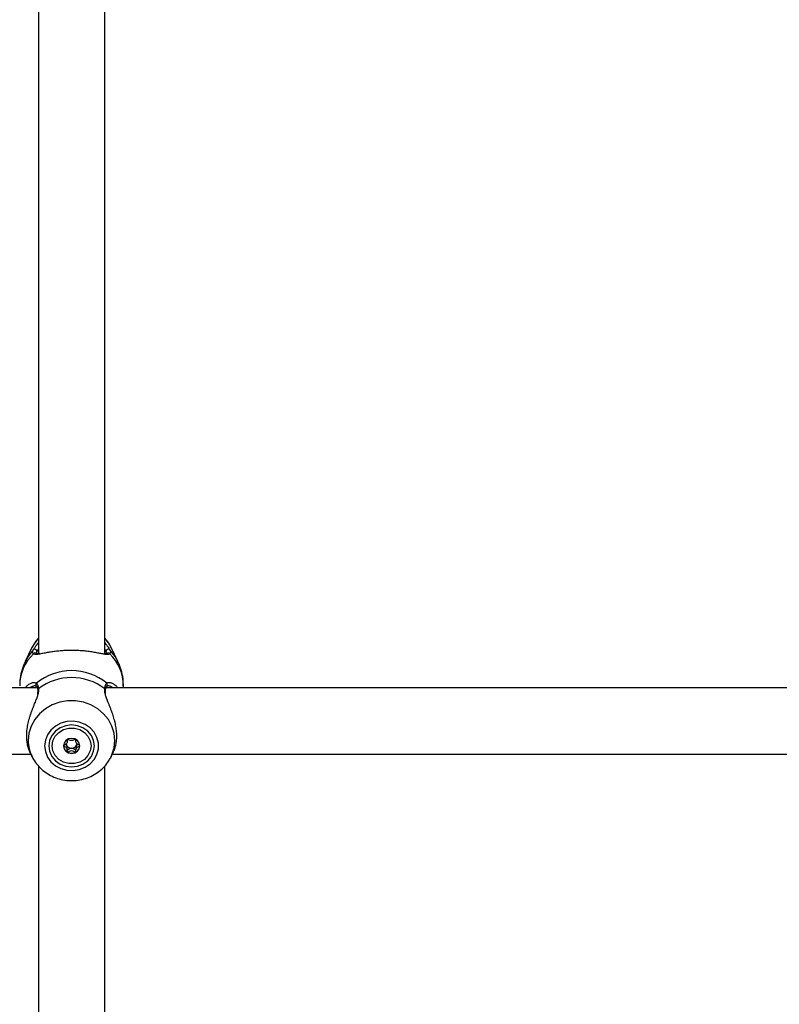
# Model space of a CAD drawing. Units: millimetres. Extents: x 0 to 42, y 0 to 29.8.
# Drawn here: x 14.2 to 14.6, y 6.1 to 6.6 of the extents above; entities that cross this region are included whole.
import ezdxf

# ---------------------------------------------------------------- set-up
doc = ezdxf.new("R2010")
doc.units = ezdxf.units.MM

msp = doc.modelspace()

# ---------------------------------------------------------------- linework, layer by layer
at = {"color": 7, "linetype": 'Continuous', "lineweight": 25}
for p, q in [((14.20672977130571, 6.710165195304338), (14.2067297713057, 6.305681229291009)), ((14.2387297713057, 6.305659240562983), (14.2387297713057, 6.710166129609574)), ((14.20364748011217, 6.308639759532568), (14.20043314433449, 6.301995319416178)), ((14.23952347842036, 6.305972878041871), (14.2394464172325, 6.30682927001512)), ((14.24502639827692, 6.301995319416178), (14.24181206249924, 6.308639759532568)), ((14.20575429989409, 6.290100737520693), (14.20577569873346, 6.290079216009945)), ((14.24772977130253, 6.289207361707819), (14.24772977130253, 6.290154377967898)), ((14.20618223985191, 6.289207361707819), (13.63927755000819, 6.289207361707819)), ((14.20642215363037, 6.287997532839055), (14.20641916251184, 6.288018816596106)), ((14.23903884264697, 6.288007276141089), (14.23904115842997, 6.288025316126725)), ((14.80618223985191, 6.289207361707819), (14.23927755000819, 6.289207361707819)), ((14.22067358774815, 6.263609050150343), (14.22067358774815, 6.264337790704443)), ((14.22478595486317, 6.264337790704546), (14.22478595486317, 6.263609050150848)), ((13.6423393356735, 6.257207361707819), (14.20312020693796, 6.257207361707819)), ((14.20245428804134, 6.25858390059373), (14.20364748017329, 6.256117421002418)), ((14.2031181947751, 6.257207361707819), (14.20364748017329, 6.256113261606366)), ((14.22067358774832, 6.259132738541629), (14.22067358774832, 6.26026678089361)), ((14.24181206243817, 6.256117421002418), (14.24300661643787, 6.258586715747222)), ((14.24181206243817, 6.256113261606366), (14.24234134783636, 6.257207361707817)), ((14.2423393356735, 6.257207361707819), (14.80312020693796, 6.257207361707817)), ((14.20349750625973, 6.256435156298338), (14.20364748017329, 6.256117421002418)), ((14.24134428917773, 6.255214797511358), (14.24181206243817, 6.256117421002418)), ((14.24181206243817, 6.256113261606366), (14.241428687398, 6.255364814709711)), ((14.2067297713057, 6.251635158112006), (14.2067297713057, 5.857802216896667)), ((14.2387297713057, 5.857802216896667), (14.2387297713057, 6.251636092417236))]:
    msp.add_line(p, q, dxfattribs=at)
at = {"color": 7, "linetype": 'Continuous', "lineweight": 25, "flags": 128}
for points in [[(14.2067297713057, 6.313173095559249), (14.20498076116287, 6.31095446988188), (14.20364748011217, 6.308639759532568)], [(14.24181206249924, 6.308639759532568), (14.24047878144852, 6.31095446988188), (14.2387297713057, 6.313173095559231)], [(14.20973237777889, 6.26124488964048), (14.21008272420353, 6.258496088981337), (14.21111487621102, 6.25589547687723), (14.21277319021946, 6.253583252999833), (14.21496826609143, 6.251684069936875), (14.21758176671849, 6.250300313138863), (14.22047279760536, 6.249506581292952), (14.22348550252862, 6.249345664688404), (14.22645746578603, 6.249826238381021), (14.22922846806913, 6.250922394518645), (14.23164912392759, 6.252575039040163), (14.23358893517752, 6.254695077451654), (14.23494332609232, 6.257168217933598), (14.23563928110723, 6.259861132842468), (14.23563928110723, 6.262628646438491), (14.23494332609232, 6.265321561347361), (14.23358893517752, 6.267794701829306), (14.23164912392759, 6.269914740240795), (14.22922846806913, 6.271567384762314), (14.22645746578603, 6.272663540899936), (14.22348550252862, 6.273144114592554), (14.22047279760536, 6.272983197988006), (14.21758176671849, 6.272189466142095), (14.21496826609143, 6.270805709344083), (14.21277319021946, 6.268906526281125), (14.21111487621102, 6.266594302403729), (14.21008272420353, 6.263993690299621), (14.20973237777889, 6.26124488964048)], [(14.21172977130572, 6.26124488964048), (14.21210458721654, 6.258634010900168), (14.21320349186409, 6.256201059231328), (14.21495159671266, 6.254111836269548), (14.21722977130572, 6.25250871910707), (14.21988276180959, 6.251500957529238), (14.22272977130572, 6.251157228822178), (14.22557678080184, 6.251500957529238), (14.22822977130572, 6.25250871910707), (14.23050794589877, 6.254111836269548), (14.23225605074735, 6.256201059231328), (14.2333549553949, 6.258634010900168), (14.23372977130572, 6.26124488964048), (14.2333549553949, 6.263855768380791), (14.23225605074735, 6.26628872004963), (14.23050794589877, 6.26837794301141), (14.22822977130572, 6.26998106017389), (14.22557678080184, 6.270988821751722), (14.22272977130572, 6.271332550458782), (14.21988276180959, 6.270988821751722), (14.21722977130572, 6.26998106017389), (14.21495159671266, 6.26837794301141), (14.21320349186409, 6.26628872004963), (14.21210458721654, 6.26385576838079), (14.21172977130572, 6.26124488964048)], [(14.23212977130575, 6.261244889640769), (14.23174900525782, 6.258816252253123), (14.23063755451454, 6.256584368622938), (14.22888546220509, 6.254730052688408), (14.22663467242827, 6.253403530098506), (14.22406753078585, 6.252712267824334), (14.22139201182631, 6.252712267824248), (14.21882487018384, 6.253403530098257), (14.21657408040692, 6.254730052688015), (14.21482198809732, 6.256584368622434), (14.21371053735387, 6.258816252252547), (14.21332977130576, 6.261244889640167), (14.21371053735369, 6.263673527027813), (14.21482198809696, 6.265905410657997), (14.21657408040642, 6.267759726592527), (14.21882487018324, 6.269086249182429), (14.22139201182566, 6.269777511456602), (14.2240675307852, 6.269777511456686), (14.22663467242767, 6.269086249182678), (14.22888546220459, 6.26775972659292), (14.23063755451419, 6.265905410658503), (14.23174900525764, 6.263673527028388), (14.23212977130575, 6.261244889640769)], [(14.21877977130576, 6.261244889640341), (14.21908044715239, 6.259858662037388), (14.21993669952017, 6.258683475020818), (14.22121817174804, 6.257898240160809), (14.22272977130589, 6.257622502346624), (14.22424137086372, 6.257898240160904), (14.22552284309154, 6.258683475020995), (14.22637909545923, 6.259858662037621), (14.22667977130575, 6.261244889640594), (14.22637909545912, 6.262631117243549), (14.22552284309135, 6.263806304260118), (14.22424137086347, 6.264591539120127), (14.22272977130562, 6.264867276934312), (14.22121817174778, 6.264591539120032), (14.21993669951997, 6.263806304259941), (14.21908044715228, 6.262631117243315), (14.21877977130576, 6.261244889640341)], [(14.22067358774815, 6.264013647862368), (14.2208677234486, 6.264212546444534), (14.22111645512646, 6.264413579828219)]]:
    msp.add_lwpolyline(points, dxfattribs=at)
at = {"color": 8, "linetype": 'Continuous', "lineweight": 25, "flags": 128}
for points in [[(14.20428511425903, 6.307561999764785), (14.20174608878656, 6.304329200267032), (14.20044516042959, 6.302020117621568)], [(14.2449980465165, 6.302053700974526), (14.24371345382485, 6.304329200267037), (14.24117442835238, 6.307561999764785)], [(14.24181206243817, 6.256117421002418), (14.24219592687247, 6.256965185915464), (14.24325017574564, 6.260363169022601), (14.24360562685713, 6.26388094579874), (14.24325017574564, 6.26739872257488), (14.24219592687247, 6.270796705682017), (14.24047878141855, 6.273959180880867), (14.23815721471282, 6.276778453871507), (14.23531028492505, 6.279158517693584), (14.23203494083464, 6.28101832212821), (14.22844272035624, 6.282294533765954), (14.22465595224985, 6.282943692750139), (14.22080359036161, 6.282943692750139), (14.21701682225522, 6.282294533765954), (14.21342460177682, 6.28101832212821), (14.21014925768641, 6.279158517693584), (14.20730232789863, 6.276778453871507), (14.20498076119291, 6.273959180880867), (14.203263615739, 6.270796705682015), (14.20220936686582, 6.26739872257488), (14.20185391575433, 6.26388094579874), (14.20185391575433, 6.26388094579874)]]:
    msp.add_lwpolyline(points, dxfattribs=at)
at = {"color": 8, "linetype": 'Continuous', "lineweight": 25}
for centre, radius, start, end in [((14.21965844068077, 6.289993372975261), 0.02192926043051991, 134.3188443072037, 179.5793296601121), ((14.24036082392052, 6.305058805106785), 0.0009843438113160614, 39.35098305642629, 133.7186936553545), ((14.22580110193068, 6.289993372975267), 0.02192926043049319, 0.4206703398605596, 45.68115569279879), ((14.20647066398472, 6.290763583655306), 0.0009759828423222199, 133.66699983197, 222.7778475397411), ((14.23899018522667, 6.290764111926237), 0.0009746987196952919, 315.0562877184668, 46.36711760331384), ((14.2071965018276, 6.288094979172183), 0.0007810615531493527, 123.2755330122457, 185.5958963050278), ((14.23826242634951, 6.288094500080247), 0.0007817992533605687, 354.9230694496546, 56.70608429388783), ((14.21969650742037, 6.263915237493016), 0.01784262461863038, 180.1101166787919, 204.785692534412)]:
    msp.add_arc(centre, radius, start, end, dxfattribs=at)
at = {"color": 7, "linetype": 'Continuous', "lineweight": 25}
for centre, radius, start, end in [((14.20498732249081, 6.306814065037811), 0.00102591556991793, 0.8492052852101701, 133.1939247018352), ((14.20509828036086, 6.30505970083151), 0.000983436997054654, 44.56077453644814, 140.6731783254784), ((14.24047222012061, 6.306814065037806), 0.001025915569914845, 46.80607529887476, 179.150794714342), ((14.22272977130569, 6.270939962177373), 0.02661186158706013, 50.4839134422288, 129.5160865577992), ((14.2227297713057, 6.26820828828511), 0.02601265698475485, 52.14849471309019, 127.8515052869263), ((14.22236136270713, 6.261435507590218), 0.003582174177492411, 181.0335251102604, 243.3527593133638), ((14.22236948518778, 6.262515341918324), 0.002273884752485192, 186.966694747139, 212.3838644866939), ((14.22269026848816, 6.262772755284105), 0.002683034267913434, 213.3570968647146, 270.8436070075538), ((14.22276927412339, 6.262772755284049), 0.002683034267855481, 269.1563929939093, 326.6429031395815), ((14.22286378444115, 6.262330365812973), 0.002555029860819216, 41.20926392245211, 55.05496651442735), ((14.22309817990425, 6.26143550759027), 0.003582174177589087, 296.6472406923725, 358.9664748929799), ((14.22309089537134, 6.262514957798754), 0.002272971396694987, 327.6129993424286, 353.5955638155111), ((14.22272977130575, 6.262002094199412), 0.004254474547058336, 242.3404316448089, 297.6595683588361)]:
    msp.add_arc(centre, radius, start, end, dxfattribs=at)
for points, knots in [([(14.2067297713057, 6.313119979547752), (14.2061977467931, 6.312534069573069), (14.20498916769197, 6.311203080993081), (14.20418288586802, 6.309607275897239), (14.20373153463488, 6.308713954757581)], [0, 0, 0, 0, 0.4402066129591915, 0.9999999999999999, 0.9999999999999999, 0.9999999999999999, 0.9999999999999999]), ([(14.20428511425903, 6.307561999764785), (14.20436767767811, 6.307709369734554), (14.20461791387222, 6.30815602396438), (14.20515497200776, 6.308952735666261), (14.20567621561679, 6.309643102333641), (14.20602442205713, 6.310084457361207), (14.2062984021981, 6.31043016265557), (14.20660359421501, 6.310767277677312), (14.2067297713057, 6.310906652858563)], [0, 0, 0, 0, 0.1794731859947328, 0.5439538176593345, 0.7290445860276707, 0.7472562424013284, 0.8955068604063263, 1, 1, 1, 1]), ([(14.24158441053946, 6.309059684355267), (14.24155993150999, 6.309118907155733), (14.24109442307331, 6.310245124732663), (14.24014035957557, 6.311647834366251), (14.23903252919213, 6.312804995770398), (14.2387297713057, 6.31312123528342)], [0, 0, 0, 0, 0.03877170601731676, 0.7373068558088671, 1, 1, 1, 1]), ([(14.2387297713057, 6.310897958917073), (14.23896689375042, 6.310629773112346), (14.23963353520737, 6.309875800725591), (14.24031561598981, 6.308932635663546), (14.24087364569152, 6.308096531588387), (14.24107391247494, 6.307740630192196), (14.24117442835238, 6.307561999764785)], [0, 0, 0, 0, 0.2024833202720729, 0.5692576921404794, 0.7838061795182121, 1, 1, 1, 1]), ([(14.2043375489436, 6.305682947201715), (14.20429369548857, 6.30572982003262), (14.20416193708456, 6.305870650199543), (14.20404993929534, 6.306084706836637), (14.20398950202974, 6.306321823353935), (14.2039730306757, 6.306513813166312), (14.2039857948515, 6.306719831351344), (14.2040294384364, 6.306939141544909), (14.20411462808692, 6.307214452293142), (14.20422043449539, 6.307430145737902), (14.20428511425903, 6.307561999764785)], [0, 0, 0, 0, 0.1023948049132815, 0.3076468220460674, 0.4105573808061007, 0.5156801622975061, 0.621000339292799, 0.7269312781606588, 0.8330723002258161, 0.9999999999999999, 0.9999999999999999, 0.9999999999999999, 0.9999999999999999]), ([(14.23862159264301, 6.305443284747284), (14.23849216830302, 6.305461054226622), (14.23810852941264, 6.305513726415912), (14.23737423116238, 6.305647849718437), (14.23642378447779, 6.305827712368273), (14.23537404755639, 6.30602929363263), (14.23425530147833, 6.306235641654615), (14.23308710995367, 6.306436264101483), (14.23149879627036, 6.306683937418775), (14.22983923928697, 6.306898617522679), (14.22772526362731, 6.30710547306865), (14.22601957441249, 6.307221639712925), (14.22427440317353, 6.307284122776415), (14.22251044322911, 6.307309564714997), (14.22073727982565, 6.307277498547437), (14.21902084041061, 6.307191258334466), (14.21737458245931, 6.307074859099661), (14.21580738546281, 6.306917352164253), (14.21388604739768, 6.306673118274896), (14.21201646838826, 6.306384199946942), (14.21026335689218, 6.30606366873043), (14.20893574768966, 6.3058086441475), (14.20794762841067, 6.305621270563615), (14.20704468234051, 6.305463827177133), (14.20604711739724, 6.30533291591165), (14.20503569224942, 6.305283259234056), (14.20457138587046, 6.305549075251242), (14.2043375489436, 6.305682947201715)], [0, 0, 0, 0, 0.01701716239401456, 0.0504421757029139, 0.08403662494583221, 0.1179787900082993, 0.1524606172567631, 0.1848422555069646, 0.2163039276841009, 0.2786351183293793, 0.3067215139685388, 0.3633817460873521, 0.3920320092956034, 0.4202013529262512, 0.4771111576722075, 0.5059079648989405, 0.5329313332977879, 0.5874171043760096, 0.6149014549755607, 0.6743123158188865, 0.7343140833523882, 0.7692107836249918, 0.8043013370966222, 0.8399946370410638, 0.8759039535702856, 0.937501961102336, 1, 1, 1, 1]), ([(14.20580467519384, 6.305753528069717), (14.20579036151806, 6.30576650414121), (14.20569216810326, 6.305855521441189), (14.20568807794899, 6.305739748110476), (14.20573255842402, 6.305894934372736), (14.20573323630609, 6.305897299410049)], [0, 0, 0, 0, 0.1438682928210436, 0.9869525600952972, 1, 1, 1, 1]), ([(14.2073838574119, 6.305738421693728), (14.20706193532535, 6.305700923845974), (14.20636300454914, 6.305619511600804), (14.20581673853002, 6.305729272407657), (14.205815940088, 6.30574286880906), (14.20581559645054, 6.305748720496281)], [0, 0, 0, 0, 0.3272271286749308, 0.7104486476556577, 1, 1, 1, 1]), ([(14.23967394394129, 6.305770428718841), (14.23967371456018, 6.305767246558128), (14.23967245323852, 6.305749748480781), (14.23942674488924, 6.305660236643941), (14.23878547599047, 6.305637309020064), (14.23820934738073, 6.305719218924584), (14.23808204393547, 6.305737318031052)], [0, 0, 0, 0, 0.08633410846502834, 0.4747343217158186, 0.8839354106207489, 1, 1, 1, 1]), ([(14.24117442835238, 6.307561999764785), (14.24125129607186, 6.307401491426599), (14.24140561238991, 6.307079261810189), (14.2414942597094, 6.306648577371115), (14.2414729960001, 6.306258518720107), (14.24134756276753, 6.305936412749687), (14.24119097770926, 6.305760462596699), (14.24112199366784, 6.305682947201703)], [0, 0, 0, 0, 0.2043082465384123, 0.4101604231616751, 0.6207559720548593, 0.8329228470325553, 1, 1, 1, 1]), ([(14.20052078741134, 6.301984441254302), (14.2001885271443, 6.301335698577747), (14.19921177285448, 6.299428572582951), (14.1982949781401, 6.295988418621248), (14.1977176408918, 6.292665590696058), (14.19778630037063, 6.290723189819585), (14.19780534538751, 6.290184399573835)], [0, 0, 0, 0, 0.1781977886112821, 0.5238527495671347, 0.8679245375243275, 0.9999999999999999, 0.9999999999999999, 0.9999999999999999, 0.9999999999999999]), ([(14.24765419722393, 6.290124356361948), (14.24766261624666, 6.290978661685321), (14.24768461727909, 6.293211177229821), (14.24698822423147, 6.296746341179765), (14.24606215841009, 6.299897305340814), (14.24517522047976, 6.301567784969139), (14.24492607548101, 6.302037030483041)], [0, 0, 0, 0, 0.2072605088502363, 0.5416240483474615, 0.8712400586358521, 1, 1, 1, 1]), ([(14.20039384262432, 6.289207361707819), (14.20047641707732, 6.289326555303676), (14.20072714850364, 6.289688478140751), (14.20123024786994, 6.290175969715564), (14.20186662925387, 6.290732518028638), (14.20255737641283, 6.291191786047874), (14.20325076795979, 6.291537701903891), (14.20390221257902, 6.29175871986484), (14.20429498301065, 6.291808876493478), (14.20447610960948, 6.291832006288449)], [0, 0, 0, 0, 0.06802612938162446, 0.2065564811944076, 0.3672362661859817, 0.5288086367272306, 0.6931563176376894, 0.8584986340973596, 1, 1, 1, 1]), ([(14.20518055129924, 6.290177609109375), (14.20536432475197, 6.290177898854835), (14.20570547032675, 6.290178436720232), (14.20572544384221, 6.290116158356191), (14.20573465772258, 6.290087429042278)], [0, 0, 0, 0, 0.5386951093820704, 1, 1, 1, 1]), ([(14.20577055159688, 6.290075863643859), (14.2057839801003, 6.290064752033643), (14.20587305252033, 6.289991047765831), (14.20615374217144, 6.289445875899315), (14.2063868268237, 6.288719438034958), (14.20640664569195, 6.288069763190407), (14.20640824737209, 6.288017259118128)], [0, 0, 0, 0, 0.07623230204572332, 0.5056554267459286, 0.960049086982812, 1, 1, 1, 1]), ([(14.20579678111779, 6.291469575432998), (14.2058464227846, 6.291417388263482), (14.20599556915253, 6.291260594036226), (14.20621857208277, 6.290916774869382), (14.20640788148054, 6.290483789069327), (14.20653565492667, 6.290077464161629), (14.20661920883211, 6.289742407662116), (14.20668394553329, 6.289404485748886), (14.20673362989931, 6.289072808551498), (14.20675651185736, 6.288856301007101), (14.20676796002386, 6.288747979227509)], [0, 0, 0, 0, 0.1023431719871954, 0.3074858957724335, 0.5156439656084543, 0.6209663048559418, 0.7268994185141787, 0.833042619687043, 0.9164688667008704, 1, 1, 1, 1]), ([(14.23869158258754, 6.288747979227514), (14.23872268995706, 6.289008001714818), (14.23878502184317, 6.289529025906608), (14.23891978152164, 6.290076551385658), (14.23905121143242, 6.290469287015603), (14.23916405887532, 6.29073938727146), (14.23928899574977, 6.290982050362361), (14.2394158956879, 6.291180600877262), (14.23954071565475, 6.291343229637346), (14.23962206501035, 6.291427445118668), (14.23966276149357, 6.291469575433004)], [0, 0, 0, 0, 0.2046703005574262, 0.4101113678201897, 0.5153221813213561, 0.6207310421993241, 0.7267293829355707, 0.8329205139245556, 0.9164154718705569, 1, 1, 1, 1]), ([(14.23904785964435, 6.288023982126233), (14.2390521003817, 6.28808724904306), (14.23909273662796, 6.288693495033843), (14.23930408243122, 6.289486533598761), (14.23960742883998, 6.290021881183017), (14.23967801452915, 6.290067463750866), (14.23968523944701, 6.290072129431865)], [0, 0, 0, 0, 0.05180130676634152, 0.4963784568448239, 0.9484509632846919, 1, 1, 1, 1]), ([(14.23970187486877, 6.290079809611858), (14.23970933135405, 6.290091098692191), (14.23974495008569, 6.290145025268585), (14.23987064330113, 6.29027249738331), (14.24017293600062, 6.290204940100415), (14.24017637257013, 6.290204172085511)], [0, 0, 0, 0, 0.2074555317242491, 0.9909900763054763, 1, 1, 1, 1]), ([(14.24109263265978, 6.291821704145917), (14.24129788366348, 6.291787455251657), (14.2417013241427, 6.291720135774217), (14.24234781166344, 6.291474893163018), (14.24299954993935, 6.291132219243474), (14.24365799494683, 6.290679619502783), (14.2442905179058, 6.290123452651457), (14.24477198233068, 6.289629954155204), (14.24502237537324, 6.289296600515693), (14.24508940561971, 6.289207361707819)], [0, 0, 0, 0, 0.1617382609729082, 0.3179120215803565, 0.4757225482411843, 0.6343330379066623, 0.7945852087969217, 0.94501043662384, 1, 1, 1, 1]), ([(14.20654891595581, 6.286556289807529), (14.20646800898976, 6.286205424923564), (14.20638044814233, 6.285825704510437), (14.20615848597028, 6.285109485274831), (14.20593277625313, 6.28443713496572), (14.20556177672457, 6.28343612820493), (14.20515593477899, 6.282396986572955), (14.20469934288237, 6.281253472694355), (14.20419987577271, 6.279999985429104), (14.20366858139437, 6.278626227994698), (14.20314799439521, 6.27720460323612), (14.20266567129178, 6.275778214996341), (14.20223281856775, 6.274360016450781), (14.20185382806544, 6.272951236418808), (14.20152654675773, 6.271517313873805), (14.20126394841968, 6.27008211373268), (14.20107307002344, 6.268661596971318), (14.200957050352, 6.267257937712527), (14.20092037800202, 6.265867500975578), (14.20096557190245, 6.264570706697463), (14.20107961658728, 6.26338042796751), (14.20124910533417, 6.26229459102148), (14.20147770469119, 6.26125759640592), (14.20176305416818, 6.260278286190752), (14.2020880537515, 6.259377859933757), (14.20233628547985, 6.258843205748316), (14.20245625871291, 6.258584801266237)], [0, 0, 0, 0, 0.04595385609190018, 0.04973315375056581, 0.08814111582448363, 0.126780198768617, 0.165614406602672, 0.2046191878413497, 0.2513214981895877, 0.2982773248367248, 0.3460217830502955, 0.3940480595042443, 0.438419993969858, 0.4830543372910803, 0.5285708588315216, 0.5744206960332913, 0.6191008140782086, 0.6641377238971237, 0.7103389129528418, 0.7569548725413401, 0.7971324171593822, 0.8375719819494842, 0.8785317784857098, 0.919742814790434, 0.9612107845743783, 1, 1, 1, 1]), ([(14.20637786581727, 6.287989791393153), (14.20640639727591, 6.287795079426337), (14.20647525736555, 6.28732514609213), (14.20631897354052, 6.286601765545441), (14.20622744428542, 6.28617811016986)], [0, 0, 0, 0, 0.4143395512613481, 0.9999999999999999, 0.9999999999999999, 0.9999999999999999, 0.9999999999999999]), ([(14.24299831729498, 6.258590716481854), (14.24307278742998, 6.258740880813258), (14.2432898970365, 6.25917866864466), (14.24360440606463, 6.260003793105851), (14.24393335253039, 6.261060597316498), (14.24419550108975, 6.2622025030398), (14.24438649740698, 6.263411692721252), (14.2445024855977, 6.264688212062558), (14.24453916565541, 6.266038592484794), (14.24449395859248, 6.267385184055634), (14.24437978843334, 6.268701509520443), (14.24421043239071, 6.26997345920059), (14.24398177945944, 6.271265562309813), (14.24368539842052, 6.27262367832991), (14.24333569251334, 6.273973300510819), (14.2429448430062, 6.275295861781236), (14.24254122880713, 6.276535480849284), (14.242087564835, 6.27782587284003), (14.24158500334292, 6.279166183370346), (14.24104066353411, 6.280552741427126), (14.24049673960313, 6.281911281168319), (14.2400144793014, 6.283130011073698), (14.23948748156378, 6.284536012184021), (14.23907396214823, 6.285760957577013), (14.23889153887004, 6.286592193140011), (14.23883420752348, 6.286853430930531)], [0, 0, 0, 0, 0.02300859905624779, 0.06707907657091217, 0.1120205877448768, 0.1572912038021546, 0.2014068777686318, 0.245874836157248, 0.2914923654388629, 0.3375194254558543, 0.3772320718746973, 0.4172042611710498, 0.457429977928985, 0.4982508677944386, 0.5443251452548269, 0.5843741974842164, 0.6239773376727313, 0.6637536840756417, 0.71077172100835, 0.7580542797328065, 0.8061678123253945, 0.8545875586305477, 0.8915097027036185, 0.9659040507646153, 1, 1, 1, 1]), ([(14.23915377437889, 6.286457871729954), (14.2390700197788, 6.286945644456801), (14.23896555702207, 6.287554018010654), (14.23905319345692, 6.287926211166617), (14.23907056605054, 6.287999992812995)], [0, 0, 0, 0, 0.8017651716710464, 0.9999999999999999, 0.9999999999999999, 0.9999999999999999, 0.9999999999999999]), ([(14.22075477130566, 6.264507973764999), (14.22074737901624, 6.264503248536486), (14.22072629900429, 6.264489773972952), (14.22070161754237, 6.264453183264409), (14.22068247835238, 6.264400441037471), (14.22066313308442, 6.264295263227559), (14.22065880731689, 6.264003279124472), (14.22068680327261, 6.263509317134573), (14.22063874901104, 6.262843690634829), (14.22016159244695, 6.262151304923291), (14.21948371647557, 6.261827297434694), (14.21899432503898, 6.261591719379648), (14.21882936200918, 6.261473601324997), (14.21878514366817, 6.26140966824172), (14.21878148483762, 6.261383261402023), (14.21877977130573, 6.261370894346105)], [0, 0, 0, 0, 0.00623229516767458, 0.01777214730716985, 0.03167770897124199, 0.04836447881641569, 0.09840539946761659, 0.2525065379356819, 0.4255800002012616, 0.5939843221486508, 0.8469253037495363, 0.9438596782741112, 0.9800242150944177, 0.9906447855272704, 1, 1, 1, 1]), ([(14.21877977130573, 6.261370894346105), (14.21878269001635, 6.261355004961532), (14.21878911236748, 6.261320041849222), (14.21884139910983, 6.261260697366647), (14.21900071361921, 6.26114592912979), (14.21948570376661, 6.260914674826972), (14.22016105078139, 6.26059038448104), (14.22063904207913, 6.25989824364505), (14.22068608261257, 6.259231964034491), (14.22065969670813, 6.258725348165756), (14.22066206023639, 6.258415487435752), (14.22069625850641, 6.258298211336257), (14.22072363128806, 6.258253775464069), (14.22074738407307, 6.258238550092665), (14.22075477130587, 6.25823381492738)], [0, 0, 0, 0, 0.01204740051008599, 0.0265091838614495, 0.05616487946445385, 0.1531057006661302, 0.406063504254696, 0.5744790260298851, 0.7475639986468116, 0.9016753857005133, 0.9627171899116049, 0.9799594494912617, 0.9937672903630081, 1, 1, 1, 1]), ([(14.2204492377425, 6.261297474266874), (14.22036995201235, 6.261400202478362), (14.22015716232703, 6.261675907876469), (14.21982960968612, 6.261836905705937), (14.21962410361086, 6.261937915522155)], [0, 0, 0, 0, 0.3726013788380867, 1, 1, 1, 1]), ([(14.22066584009895, 6.26026682796806), (14.22066863254445, 6.260343314835821), (14.22068151566137, 6.260696191646565), (14.22055126010483, 6.261033375666147), (14.2204492377425, 6.261297474266874)], [0, 0, 0, 0, 0.2167523210206193, 1, 1, 1, 1]), ([(14.22470477130567, 6.264507973765133), (14.22468968934096, 6.2645133567608), (14.22465685100348, 6.264525077291366), (14.22455250297296, 6.264513504916342), (14.22421253357318, 6.264363077495863), (14.22366244197358, 6.264005316173976), (14.22272977130565, 6.263668980517527), (14.22179710063769, 6.264005316173904), (14.22124700903805, 6.264363077495797), (14.22090703963828, 6.264513504916202), (14.22080269160779, 6.26452507729125), (14.22076985327035, 6.26451335676067), (14.22075477130566, 6.264507973764999)], [0, 0, 0, 0, 0.01112197306207705, 0.02421614902216679, 0.07127455108298245, 0.2717885514493293, 0.5000000000112661, 0.7282114485736688, 0.9287254489409718, 0.97578385100218, 0.9888780269504432, 1, 1, 1, 1]), ([(14.22501030486911, 6.261297474267017), (14.2249157899219, 6.261032298767061), (14.22473427997938, 6.260523046091444), (14.22480257978237, 6.259909175482798), (14.22479727536225, 6.259549851881176), (14.22476340836067, 6.259431995465167), (14.22473336353157, 6.259384845438004), (14.22469321167098, 6.259359727266816), (14.22464922585672, 6.259352393736591), (14.22455110130499, 6.259362071353558), (14.2242110342187, 6.259513497238295), (14.22366307795924, 6.259897909006804), (14.22305399006129, 6.260023277777921), (14.22272977130581, 6.260090011835658)], [0, 0, 0, 0, 0.2092148220518589, 0.4017837542588815, 0.4628813429271309, 0.4801393597422611, 0.4939598192271033, 0.503254214576095, 0.5130350847515243, 0.5244153539739806, 0.5714540532486345, 0.7718841008207947, 1, 1, 1, 1]), ([(14.22667977130575, 6.261370894346359), (14.22667685259513, 6.26138678373094), (14.226670430244, 6.261421746843264), (14.22661814350165, 6.261481091325849), (14.22645882899226, 6.261595859562707), (14.22597383884487, 6.261827113865525), (14.22529849183008, 6.262151404211457), (14.22482050053234, 6.262843545047449), (14.2247734599989, 6.263509824657998), (14.22479984590336, 6.264016440526751), (14.22479748237508, 6.264326301256726), (14.22476328410508, 6.264443577356244), (14.22473591132341, 6.264488013228386), (14.22471215853845, 6.264503238599837), (14.22470477130567, 6.264507973765133)], [0, 0, 0, 0, 0.01204740051517787, 0.0265091838670675, 0.05616487947267547, 0.1531057006742937, 0.4060635042625814, 0.574479026037114, 0.7475639986537076, 0.9016753857072418, 0.9627171899183384, 0.9799594494980469, 0.9937672903695941, 1, 1, 1, 1]), ([(14.22470477130588, 6.258233814927506), (14.22471216359528, 6.258238540156016), (14.22473324360718, 6.258252014719559), (14.2247579250691, 6.258288605428075), (14.22477706425909, 6.258341347655016), (14.22479640952706, 6.25844652546493), (14.22480073529457, 6.25873850956802), (14.22477273933886, 6.259232471557919), (14.22482079360043, 6.259898098057666), (14.22529795016451, 6.260590483769207), (14.2259758261359, 6.260914491257803), (14.22646521757249, 6.261150069312851), (14.22663018060229, 6.261268187367497), (14.22667439894329, 6.261332120450763), (14.22667805777385, 6.261358527290449), (14.22667977130575, 6.261370894346359)], [0, 0, 0, 0, 0.006232295153315156, 0.01777214729299254, 0.03167770895740435, 0.04836447880301482, 0.09840539945523341, 0.2525065379265565, 0.4255800001959616, 0.5939843221467691, 0.8469253037537072, 0.9438596782807761, 0.980024215098921, 0.9906447855314683, 1, 1, 1, 1]), ([(14.22583543900061, 6.261937915522328), (14.22562993292536, 6.261836905706105), (14.22530238028448, 6.261675907876632), (14.22508959059924, 6.26140020247851), (14.22501030486911, 6.261297474267017)], [0, 0, 0, 0, 0.6273986211678562, 1, 1, 1, 1]), ([(14.20354841747946, 6.256481934809656), (14.203679752222, 6.256151565744646), (14.20423797747376, 6.254747364914611), (14.20579697146373, 6.25252678430371), (14.20816706217585, 6.249932373921808), (14.21101383693679, 6.247782533242609), (14.21420542094308, 6.246118631909149), (14.21766613911165, 6.244999017906004), (14.22129184097461, 6.244460749631288), (14.22497534318605, 6.244527062252812), (14.228603935193, 6.245202315965083), (14.23206096006203, 6.246473282025441), (14.23524423839642, 6.248300131506903), (14.2380152231566, 6.250646060224958), (14.24006224350057, 6.25297220055293), (14.24093452790121, 6.254612314501244), (14.24124694949211, 6.255199745628783)], [0, 0, 0, 0, 0.02338981295609464, 0.09941607204119915, 0.1757228655823707, 0.2524305979223694, 0.3295935843793207, 0.4072074649396236, 0.485226469176443, 0.5635805280892664, 0.6421806889349087, 0.7208959239900486, 0.7995982161717908, 0.8781364618976812, 0.9563527670338327, 1, 1, 1, 1]), ([(14.22272977130581, 6.260090011835658), (14.22240555330808, 6.260023278446342), (14.22179646683365, 6.259897910930934), (14.22124850325067, 6.25951349270186), (14.22090844414461, 6.259362073856921), (14.22081031460594, 6.259352391840682), (14.22076633784084, 6.25935973335369), (14.22072892191374, 6.259383088838927), (14.2207015918023, 6.259422456981712), (14.22068308788367, 6.25947295025449), (14.22067681433241, 6.259510298287206), (14.22067358774832, 6.259529506956031)], [0, 0, 0, 0, 0.4176032734477059, 0.7845230903656107, 0.8706350837293568, 0.8914685183880473, 0.9093739928302422, 0.9263888959411342, 0.9475351854447646, 0.9730165372945195, 1, 1, 1, 1]), ([(14.22075477130587, 6.25823381492738), (14.22076985327056, 6.258228431931704), (14.22080269160802, 6.25821671140111), (14.22090703963854, 6.258228283776162), (14.2212470090383, 6.258378711196596), (14.22179710063791, 6.258736472518518), (14.22272977130583, 6.259072808174951), (14.22366244197379, 6.25873647251858), (14.22421253357342, 6.258378711196691), (14.2245525029732, 6.258228283776276), (14.22465685100372, 6.258216711401235), (14.22468968934118, 6.258228431931828), (14.22470477130588, 6.258233814927506)], [0, 0, 0, 0, 0.0111219730559936, 0.02421614901164786, 0.07127455107234291, 0.2717885514375378, 0.4999999999980034, 0.7282114485593177, 0.9287254489255472, 0.9757838509863244, 0.9888780269427476, 1, 1, 1, 1])]:
    msp.add_open_spline(points, degree=3, knots=knots, dxfattribs=at)
at = {"color": 8, "linetype": 'Continuous', "lineweight": 25}
for points, knots in [([(14.20601312537893, 6.306829270015117), (14.2059543040285, 6.306709533590126), (14.20583756827559, 6.306471906918544), (14.2057458955558, 6.306158958871294), (14.20573690583415, 6.305976573646093), (14.20573262921416, 6.305889808746181)], [0, 0, 0, 0, 0.3474658980154048, 0.6895743282634753, 0.9999999999999999, 0.9999999999999999, 0.9999999999999999, 0.9999999999999999]), ([(14.2067297713057, 6.307986392807678), (14.20652480709282, 6.307675032520839), (14.20623986985498, 6.307242185543018), (14.20606281825822, 6.306919763780809), (14.20601312537893, 6.306829270015117)], [0, 0, 0, 0, 0.7193310864901808, 0.9999999999999999, 0.9999999999999999, 0.9999999999999999, 0.9999999999999999]), ([(14.24112199366784, 6.305682947201702), (14.24101013919417, 6.305601661840726), (14.24078408508755, 6.305437386876522), (14.24029912522857, 6.305336997544192), (14.23970499962048, 6.305321916872036), (14.23914314602403, 6.305365179095823), (14.23874778806039, 6.305424386249749), (14.23862159264301, 6.305443284747284)], [0, 0, 0, 0, 0.2178552424956397, 0.4402780738402423, 0.6647132430983689, 0.8929788795944212, 1, 1, 1, 1]), ([(14.2394464172325, 6.30682927001512), (14.2393506038165, 6.306996138871295), (14.23915747222375, 6.307332497278294), (14.23891497241382, 6.307732741651015), (14.23873269188843, 6.307982087034373), (14.2387297713057, 6.307986082161217)], [0, 0, 0, 0, 0.4920668469513622, 0.9918616605281074, 1, 1, 1, 1]), ([(14.20530386111842, 6.290200724752308), (14.20527692149735, 6.29020282857877), (14.20508511255678, 6.290217807732466), (14.20466283178353, 6.290149024250646), (14.20405008259314, 6.289986645828202), (14.2033910660356, 6.289687315522555), (14.20291456155744, 6.289426652569749), (14.20266620542243, 6.289230286493851), (14.2026372110494, 6.289207361707819)], [0, 0, 0, 0, 0.03532762751012841, 0.2515311847424149, 0.4881099157608509, 0.7260475081429876, 0.968017376576398, 0.9999999999999999, 0.9999999999999999, 0.9999999999999999, 0.9999999999999999]), ([(14.20447610960948, 6.291832006288449), (14.20482070483277, 6.291825964771112), (14.20534002191172, 6.29181685999274), (14.2056817935975, 6.291557003096917), (14.20579678111779, 6.291469575432998)], [0, 0, 0, 0, 0.6635545743799203, 1, 1, 1, 1]), ([(14.23966276149357, 6.291469575433005), (14.23978325449073, 6.291558290058), (14.24002558370837, 6.291736708274619), (14.24051721545843, 6.291852141347595), (14.24089903524525, 6.291831944652347), (14.24109263265978, 6.291821704145917)], [0, 0, 0, 0, 0.3277430555159715, 0.6591397019043032, 1, 1, 1, 1]), ([(14.24283194796832, 6.289207361707819), (14.24283111411092, 6.289208029336743), (14.2426252978435, 6.289372816375846), (14.24220172461786, 6.289613490280699), (14.24157100980834, 6.289924469434719), (14.24099810916062, 6.29010066876135), (14.24051522701501, 6.290206373292382), (14.24027478284558, 6.29018411682017), (14.24017171696841, 6.290174576631125)], [0, 0, 0, 0, 0.0009193260791871945, 0.2269120117052246, 0.4540140794428763, 0.6834162155774499, 0.8642970402786431, 1, 1, 1, 1]), ([(14.20676796002386, 6.288747979227509), (14.20677745063644, 6.288561429874619), (14.20680611297002, 6.287998037392363), (14.20673846405835, 6.287267691311964), (14.2065806087164, 6.286675237331975), (14.20654891595581, 6.286556289807529)], [0, 0, 0, 0, 0.2834848273515645, 0.8561445970617709, 1, 1, 1, 1]), ([(14.23883420752348, 6.286853430930531), (14.23882773461919, 6.286880886799471), (14.23866067553657, 6.287589494878615), (14.23867643435929, 6.288180180463376), (14.23869158258755, 6.288747979227516)], [0, 0, 0, 0, 0.03874619800057954, 1, 1, 1, 1])]:
    msp.add_open_spline(points, degree=3, knots=knots, dxfattribs=at)

doc.saveas('drawing.dxf')
